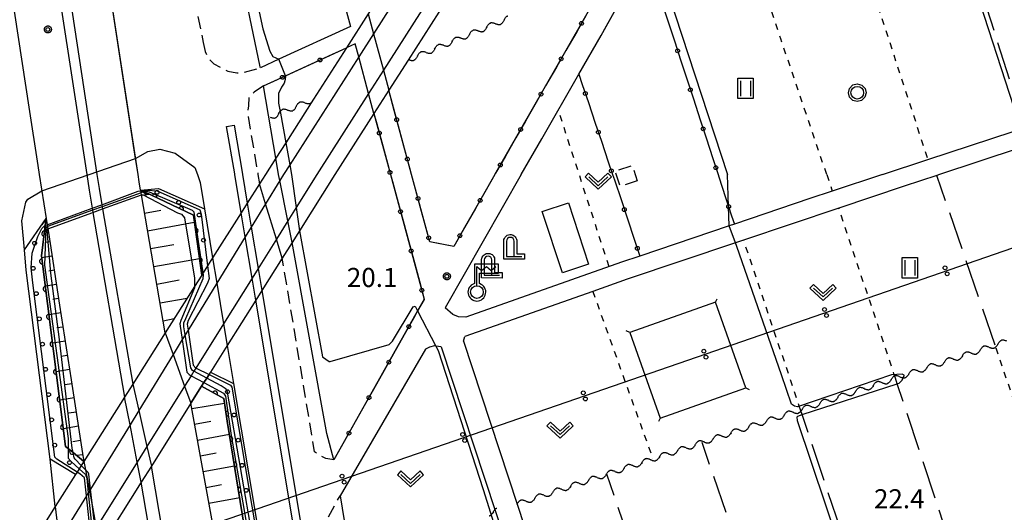
# Model space of a CAD drawing. Extents: x -24001 to -22000, y 88499 to 90001.
# Drawn here: x -23850 to -23657, y 88807 to 88903 of the extents above; entities that cross this region are included whole.
import ezdxf

# ---------------------------------------------------------------- set-up
doc = ezdxf.new("R2010")
doc.units = 0
for name, pattern in [('G', [3.75, 2.5, -1.25]), ('I', [2.5, 1.25, -1.25]), ('J', [10, 7.5, -2.5])]:
    doc.linetypes.add(name, pattern=pattern)
for name, color, linetype in [('2101000', 3, 'Continuous'), ('2101001', 8, 'Continuous'), ('2203000', 6, 'Continuous'), ('2203990', 6, 'Continuous'), ('2213000', 2, 'G'), ('2213001', 7, 'Continuous'), ('2226000', 2, 'Continuous'), ('2226001', 1, 'Continuous'), ('2301000', 10, 'Continuous'), ('2401000', 6, 'Continuous'), ('3001000', 3, 'Continuous'), ('3003000', 2, 'G'), ('4202000', 3, 'Continuous'), ('4235000', 3, 'Continuous'), ('4235990', 3, 'Continuous'), ('4236000', 3, 'Continuous'), ('4265000', 2, 'Continuous'), ('5102000', 3, 'Continuous'), ('6101110', 2, 'Continuous'), ('6101121', 63, 'Continuous'), ('6101990', 2, 'Continuous'), ('6110110', 4, 'Continuous'), ('6110120', 2, 'Continuous'), ('6110990', 2, 'Continuous'), ('6130000', 4, 'Continuous'), ('6130001', 7, 'Continuous'), ('6130990', 4, 'Continuous'), ('6301000', 2, 'I'), ('6302000', 2, 'J'), ('6311000', 2, 'Continuous'), ('6313000', 2, 'Continuous'), ('6321000', 2, 'Continuous'), ('7101000', 4, 'Continuous'), ('7101001', 8, 'Continuous'), ('7102000', 2, 'Continuous'), ('7102001', 8, 'Continuous'), ('7312000', 4, 'Continuous'), ('CLIP_BOX', 4, 'Continuous')]:
    doc.layers.add(name, color=color, linetype=linetype)
doc.styles.add('ROMANS', font='romans')

# ---------------------------------------------------------------- blocks, each defined once
blk = doc.blocks.new('420200')
at = {"layer": '4202000'}
for points in [[(-0.3, 1.2), (-0.3, 0), (0.9, 0)], [(0.3, 0), (0.3, 1.2)]]:
    blk.add_lwpolyline(points, dxfattribs=at)
blk.add_arc((0, 1.2), 0.3, 0, 180, dxfattribs=at)
at = {"layer": 'CLIP_BOX'}
blk.add_lwpolyline([(-0.512, -0.215), (-0.509, 1.213), (-0.497, 1.329), (-0.47, 1.417), (-0.402, 1.521), (-0.322, 1.597), (-0.237, 1.662), (-0.142, 1.696), (-0.025, 1.713), (0.07, 1.713), (0.143, 1.696), (0.235, 1.662), (0.313, 1.616), (0.391, 1.546), (0.439, 1.456), (0.493, 1.358), (0.512, 1.266), (0.512, 1.237), (0.512, 0.216), (1.112, 0.216), (1.112, -0.22)], close=True, dxfattribs=at)
blk = doc.blocks.new('423600')
at = {"layer": '4236000'}
blk.add_lwpolyline([(0, 0.5), (0, 2), (0.375, 1.7), (0.75, 2), (1.125, 1.7), (1.5, 2)], dxfattribs=at)
blk.add_circle((0, 0), 0.5, dxfattribs=at)
at = {"layer": 'CLIP_BOX'}
blk.add_lwpolyline([(0, -0.7), (0.123, -0.689), (0.241, -0.658), (0.35, -0.605), (0.453, -0.533), (0.537, -0.448), (0.605, -0.35), (0.657, -0.239), (0.689, -0.121), (0.7, -0.001), (0.69, 0.118), (0.657, 0.241), (0.607, 0.35), (0.538, 0.451), (0.452, 0.537), (0.349, 0.606), (0.2, 0.671), (0.2, 1.5), (1.7, 1.5), (1.7, 2.2), (-0.2, 2.2), (-0.2, 0.671), (-0.352, 0.606), (-0.448, 0.539), (-0.537, 0.45), (-0.604, 0.351), (-0.656, 0.241), (-0.69, 0.121), (-0.7, 0.001), (-0.688, -0.123), (-0.657, -0.24), (-0.606, -0.35), (-0.534, -0.45), (-0.445, -0.537), (-0.349, -0.607), (-0.239, -0.658), (-0.122, -0.689), (0, -0.7), (0, -0.7), (0, -0.7), (0, -0.7), (0, -0.7), (0, -0.7), (0, -0.7), (0, -0.7), (0, -0.7), (0, -0.7), (0, -0.7), (0, -0.7), (0, -0.7), (0, -0.7), (0, -0.7), (0, -0.7), (0, -0.7), (0, -0.7), (0, -0.7), (0, -0.7), (0, -0.7), (0, -0.7), (0, -0.7), (0, -0.7), (0, -0.7), (0, -0.7), (0, -0.7), (0, -0.7), (0, -0.7)], close=True, dxfattribs=at)
blk = doc.blocks.new('611099')
at = {"layer": '6110990'}
blk.add_circle((0, 0), 0.15, dxfattribs=at)
blk = doc.blocks.new('631100')
at = {"layer": '6311000'}
for points in [[(-0.4, 0.6), (-0.4, -0.6)], [(0.4, 0.6), (0.4, -0.6)]]:
    blk.add_lwpolyline(points, dxfattribs=at)
at = {"layer": 'CLIP_BOX'}
blk.add_lwpolyline([(-0.6, 0.8), (0.6, 0.8), (0.6, -0.8), (-0.6, -0.8)], close=True, dxfattribs=at)
blk = doc.blocks.new('631300')
at = {"layer": '6313000'}
blk.add_lwpolyline([(0.75, 0.35), (0, -0.35), (-0.75, 0.35)], dxfattribs=at)
at = {"layer": 'CLIP_BOX'}
blk.add_lwpolyline([(1.033, 0.34), (0.76, 0.633), (0, -0.076), (-0.76, 0.633), (-1.033, 0.34), (0, -0.624)], close=True, dxfattribs=at)
blk = doc.blocks.new('632100')
at = {"layer": '6321000'}
blk.add_circle((0, 0), 0.5, dxfattribs=at)
at = {"layer": 'CLIP_BOX'}
blk.add_lwpolyline([(-0.347, 0.608), (0, 0.7), (0.356, 0.604), (0.615, 0.341), (0.7, -0.004), (0.602, -0.357), (0.343, -0.608), (-0.002, -0.698), (-0.339, -0.612), (-0.61, -0.345), (-0.696, 0), (-0.606, 0.345), (-0.347, 0.608)], dxfattribs=at)
blk = doc.blocks.new('731200')
at = {"layer": '7312000'}
blk.add_circle((0, 0), 0.15, dxfattribs=at)
at = {"layer": 'CLIP_BOX'}
blk.add_lwpolyline([(-0.209, -0.178), (-0.219, -0.166), (-0.237, -0.14), (-0.251, -0.113), (-0.258, -0.094), (-0.265, -0.075), (-0.269, -0.057), (-0.273, -0.031), (-0.275, -0.008), (-0.274, 0.024), (-0.27, 0.054), (-0.266, 0.071), (-0.261, 0.088), (-0.255, 0.104), (-0.246, 0.124), (-0.239, 0.136), (-0.228, 0.154), (-0.219, 0.166), (-0.202, 0.187), (-0.189, 0.199), (-0.169, 0.217), (-0.151, 0.23), (-0.135, 0.239), (-0.113, 0.251), (-0.101, 0.256), (-0.082, 0.262), (-0.056, 0.269), (-0.04, 0.272), (-0.016, 0.275), (0.004, 0.275), (0.022, 0.274), (0.042, 0.272), (0.065, 0.267), (0.079, 0.264), (0.108, 0.253), (0.121, 0.247), (0.143, 0.235), (0.16, 0.224), (0.18, 0.208), (0.194, 0.194), (0.206, 0.182), (0.222, 0.162), (0.233, 0.146), (0.249, 0.116), (0.257, 0.097), (0.264, 0.075), (0.269, 0.057), (0.273, 0.032), (0.275, 0.014), (0.275, -0.008), (0.274, -0.023), (0.271, -0.048), (0.267, -0.067), (0.261, -0.088), (0.249, -0.117), (0.23, -0.151), (0.219, -0.166), (0.204, -0.184), (0.189, -0.199), (0.172, -0.215), (0.154, -0.228), (0.136, -0.239), (0.124, -0.246), (0.107, -0.253), (0.09, -0.26), (0.071, -0.266), (0.044, -0.271), (0.028, -0.274), (0.009, -0.275), (-0.009, -0.275), (-0.024, -0.274), (-0.041, -0.272), (-0.063, -0.268), (-0.086, -0.261), (-0.101, -0.256), (-0.115, -0.25), (-0.133, -0.241), (-0.148, -0.231), (-0.17, -0.216), (-0.182, -0.206), (-0.197, -0.192)], close=True, dxfattribs=at)
blk = doc.blocks.new('M04')
for centre in [(0, 0.625), (0, -0.625)]:
    blk.add_circle(centre, 0.375)
blk = doc.blocks.new('Y1')
blk.add_lwpolyline([(-0.46, 0), (-0.34, 0.09), (-0.25, 0.16), (-0.16, 0.23), (-0.07, 0.3), (0.01, 0.35), (0.1, 0.4), (0.19, 0.44), (0.27, 0.47), (0.35, 0.49), (0.41, 0.5), (0.46, 0.5)])
blk = doc.blocks.new('Y2')
blk.add_lwpolyline([(0.47, 0), (0.35, 0.09), (0.25, 0.17), (0.16, 0.24), (0.07, 0.3), (-0.01, 0.35), (-0.1, 0.4), (-0.2, 0.44), (-0.28, 0.47), (-0.36, 0.49), (-0.42, 0.5), (-0.47, 0.5)])
blk = doc.blocks.new('Y3')
blk.add_lwpolyline([(-0.47, 0), (-0.37, -0.08), (-0.28, -0.15), (-0.19, -0.22), (-0.09, -0.28), (-0.02, -0.33), (0.07, -0.38), (0.16, -0.42), (0.24, -0.45), (0.33, -0.48), (0.4, -0.49), (0.47, -0.5)])
blk = doc.blocks.new('Y4')
blk.add_lwpolyline([(0.52, 0), (0.37, -0.11), (0.24, -0.2), (0.12, -0.28), (0, -0.35), (-0.06, -0.39), (-0.17, -0.43), (-0.27, -0.47), (-0.34, -0.48), (-0.43, -0.5), (-0.47, -0.5), (-0.52, -0.5)])
blk = doc.blocks.new('M07')
blk.add_arc((0, 0), 0.5, 180, 0)

msp = doc.modelspace()

# ---------------------------------------------------------------- linework, layer by layer
at = {"layer": '2101000', "flags": 128}
for points in [[(-23826.87, 88872.94), (-23834.97, 88925.91), (-23839.65, 88958.29), (-23841.02, 88967.89), (-23844.35, 88991.29), (-23849.54, 89023.31), (-23853.44, 89054.63), (-23856.67, 89077.42), (-23857.41, 89084.06), (-23859.06, 89098.67), (-23859.3, 89100.42), (-23859.48, 89101.73), (-23859.88, 89104.65), (-23861.27, 89114.75), (-23861.33, 89115.21), (-23863.01, 89128.95), (-23863.18, 89130.35), (-23863.43, 89132.39), (-23863.63, 89134.06), (-23863.64, 89134.12), (-23865.02, 89147.64), (-23865.46, 89151.89), (-23867.39, 89170.19), (-23870.12, 89197.2)], [(-23889.54, 89189.04), (-23885.08, 89153.52), (-23881.53, 89125.57), (-23881.23, 89123.24), (-23880.84, 89120.15), (-23880.66, 89118.75), (-23879.89, 89112.72), (-23878.51, 89101.98), (-23877.94, 89097.52), (-23877.27, 89092.26), (-23877.06, 89090.66), (-23863.71, 88986.49), (-23860.38, 88964.72), (-23848.37, 88886.2), (-23846.56, 88874.7), (-23846.29, 88872.94)], [(-23680.51, 88872.94), (-23671.6, 88875.88), (-23654.84, 88881.4), (-23652.51, 88882.17), (-23633.33, 88888.49), (-23614.65, 88894.65), (-23602.9, 88898.52), (-23600.76, 88899.23), (-23583.62, 88904.88), (-23600.37, 88955.71), (-23617.45, 89007.51), (-23621.27, 89006.29), (-23637.21, 89001.18), (-23648.74, 88997.49), (-23667.53, 88991.47), (-23678.74, 88987.88), (-23685.42, 88985.74), (-23687.22, 88985.16)], [(-23811.91, 88937.59), (-23809.51, 88938.41), (-23802.01, 88940.99), (-23800.06, 88941.28), (-23798.92, 88941.18), (-23797.62, 88940.61), (-23796.53, 88939.93), (-23795.28, 88938.37), (-23794.55, 88936.97), (-23793.88, 88934.41), (-23793.81, 88934.14), (-23793.73, 88933.85), (-23789.12, 88916.81), (-23785.13, 88902.06), (-23799.18, 88895.6), (-23802.81, 88893.93), (-23802.85, 88894.15), (-23807.26, 88915.28)], [(-23751.54, 88872.94), (-23747.5, 88879.99), (-23740.22, 88892.69), (-23735.85, 88900.31)], [(-23573.09, 88872.94), (-23577.65, 88886.76), (-23582.04, 88900.09), (-23583.44, 88901.26), (-23599.37, 88896), (-23601.26, 88895.38), (-23632.24, 88885.17), (-23650.25, 88879.23), (-23653.62, 88878.12), (-23669.34, 88872.94)], [(-23799.79, 88876.15), (-23802.2, 88890.36)], [(-23827.36, 88876.12), (-23824.97, 88877.46), (-23822.57, 88877.95), (-23819.61, 88877.14), (-23815.69, 88874.33), (-23815.22, 88872.94)], [(-23846.29, 88872.94), (-23844.94, 88864.3), (-23844.75, 88863.07), (-23844.69, 88862.73), (-23844.62, 88862.27), (-23844.51, 88861.56), (-23842.3, 88847.31), (-23840.02, 88832.62), (-23837.78, 88818.15), (-23837.54, 88816.57)], [(-23826.38, 88869.91), (-23826.65, 88871.5), (-23826.87, 88872.94)], [(-23815.22, 88872.94), (-23814.69, 88871.36), (-23813.83, 88866.23)], [(-23751.54, 88872.94), (-23766.53, 88846.79)], [(-23669.34, 88872.94), (-23669.81, 88872.79), (-23676.25, 88870.66), (-23689.09, 88866.35), (-23707.81, 88860.07), (-23709.41, 88859.53), (-23730.71, 88852.39), (-23737.49, 88850), (-23762.65, 88841.12)], [(-23680.51, 88872.94), (-23690.38, 88869.69), (-23694.81, 88868.23), (-23709.64, 88863.21), (-23710.65, 88862.87), (-23728.2, 88856.93), (-23731.85, 88855.7), (-23762.42, 88844.92)], [(-23849.21, 88858.15), (-23849.7, 88863.87), (-23848.93, 88867.51), (-23848.56, 88868.13), (-23845.8, 88869.78)], [(-23821.55, 88841.82), (-23826.22, 88868.99), (-23826.29, 88869.39), (-23826.35, 88869.72), (-23826.38, 88869.91)], [(-23813.83, 88866.23), (-23812.21, 88856.57)], [(-23788.36, 88816.9), (-23789.75, 88822.03), (-23796.59, 88859.6)], [(-23844.19, 88817), (-23848.87, 88854.19), (-23849.21, 88858.15)], [(-23762.42, 88844.92), (-23763.87, 88844.97), (-23765.01, 88845.45), (-23766.53, 88846.79)], [(-23762.89, 88840.2), (-23762.65, 88841.12)], [(-23762.89, 88840.2), (-23752.36, 88808.18), (-23733, 88749.34)], [(-23809.34, 88839.35), (-23808.09, 88831.86)], [(-23770.39, 88838.65), (-23787.17, 88809.8)], [(-23767.26, 88839.08), (-23768.34, 88839.22), (-23768.62, 88839.26), (-23769.61, 88839.06), (-23770.39, 88838.65)], [(-23767.26, 88839.08), (-23756.63, 88806.76), (-23737.27, 88747.93)], [(-23808.09, 88831.86), (-23799.03, 88777.62), (-23791.78, 88734.63), (-23792.09, 88732.1), (-23793.62, 88729.93), (-23795.2, 88728.75), (-23796.6, 88728.1), (-23798.26, 88727.33)], [(-23798.66, 88729.51), (-23798.73, 88729.92), (-23805.26, 88765.93), (-23816.5, 88827.99)], [(-23843.15, 88807.72), (-23844.19, 88817)], [(-23787.17, 88809.8), (-23785.08, 88797.29), (-23782.26, 88780.43), (-23780.71, 88771.23), (-23774.91, 88736.8)]]:
    msp.add_lwpolyline(points, dxfattribs=at)
at = {"layer": '2101001', "flags": 128}
for points in [[(-23756.73, 88872.94), (-23737.06, 88907.26), (-23734.46, 88911.79), (-23697.84, 88975.68)], [(-23735.85, 88900.31), (-23732.92, 88905.43), (-23729.79, 88910.89)], [(-23781.65, 88904.53), (-23780.59, 88900.61), (-23778.65, 88893.44), (-23777.59, 88889.53)], [(-23784.2, 88898.64), (-23785.92, 88897.85)], [(-23780.5, 88884.97), (-23781.56, 88888.88), (-23783.5, 88896.06), (-23784.2, 88898.64)], [(-23802.2, 88890.36), (-23797.92, 88892.33), (-23785.92, 88897.85)], [(-23773.1, 88872.94), (-23777.59, 88889.53)], [(-23780.5, 88884.97), (-23777.24, 88872.94)], [(-23845.8, 88869.78), (-23827.36, 88876.12)], [(-23799.25, 88872.94), (-23799.79, 88876.15)], [(-23796.59, 88859.6), (-23797.44, 88863.84), (-23799.01, 88871.75), (-23799.25, 88872.94)], [(-23777.24, 88872.94), (-23770.61, 88848.45), (-23771.91, 88846.14), (-23788.36, 88816.9)], [(-23756.73, 88872.94), (-23764.82, 88858.83), (-23769.52, 88859.73), (-23773.1, 88872.94)], [(-23812.21, 88856.57), (-23811.38, 88851.61), (-23810.05, 88843.63), (-23809.34, 88839.35)], [(-23821.55, 88841.82), (-23820, 88837.58), (-23817.73, 88831.35), (-23816.5, 88827.99)], [(-23837.54, 88816.57), (-23837.22, 88814.89), (-23836.45, 88810.79), (-23835.78, 88807.24), (-23835.09, 88803.55), (-23834.35, 88799.64)], [(-23843.15, 88807.72), (-23842.4, 88801.1), (-23841.52, 88793.25), (-23841.04, 88789.01)]]:
    msp.add_lwpolyline(points, dxfattribs=at)
at = {"layer": '2203000', "flags": 128}
for points in [[(-23891.04, 89200.1), (-23890.88, 89198.94), (-23890.2, 89194.1), (-23889.54, 89189.04), (-23885.08, 89153.52), (-23881.53, 89125.57), (-23881.23, 89123.24), (-23880.84, 89120.15), (-23880.66, 89118.75), (-23879.89, 89112.72), (-23878.51, 89101.98), (-23877.94, 89097.52), (-23877.27, 89092.26), (-23877.06, 89090.66), (-23863.71, 88986.49), (-23860.38, 88964.72), (-23848.37, 88886.2), (-23846.56, 88874.7), (-23846.29, 88872.94)], [(-23826.87, 88872.94), (-23827.36, 88876.12), (-23834.97, 88925.91), (-23839.65, 88958.29), (-23841.02, 88967.89), (-23844.35, 88991.29), (-23849.54, 89023.31)], [(-23846.29, 88872.94), (-23844.94, 88864.3)], [(-23826.38, 88869.91), (-23826.65, 88871.5), (-23826.87, 88872.94)]]:
    msp.add_lwpolyline(points, dxfattribs=at)
at = {"layer": '2203990', "flags": 128}
for points in [[(-23826.38, 88869.91), (-23825.16, 88869.04)], [(-23844.94, 88864.3), (-23845.82, 88863.09)]]:
    msp.add_lwpolyline(points, dxfattribs=at)
at = {"layer": '2213000', "flags": 128}
for points in [[(-23812.94, 88942.52), (-23815.1, 88941.95), (-23815.77, 88941.48), (-23816.29, 88940.75), (-23816.38, 88939.41), (-23814.52, 88930.49), (-23814.42, 88928.65), (-23814.42, 88927), (-23814.61, 88925.2), (-23814.93, 88923.61), (-23815.58, 88920.61), (-23816.17, 88918.07), (-23816.49, 88916.14), (-23816.69, 88914.76), (-23816.72, 88913.27), (-23816.7, 88912.11), (-23816.68, 88911.49), (-23814.06, 88898.92)], [(-23814.06, 88898.92), (-23813.69, 88897.16), (-23813.12, 88895.86), (-23811.95, 88894.74), (-23810.47, 88893.91), (-23809.22, 88893.29), (-23807.43, 88892.96), (-23806.42, 88892.96), (-23802.81, 88893.93)], [(-23802.2, 88890.36), (-23804.04, 88889.16), (-23805.08, 88888.27), (-23805.18, 88886.45), (-23805.34, 88884.93), (-23803.3, 88872.94), (-23802.99, 88871.12)], [(-23788.36, 88816.9), (-23789.99, 88817.14), (-23791.59, 88817.99), (-23792.16, 88818.46), (-23798.52, 88856.54)], [(-23785.18, 88769), (-23784.39, 88771), (-23784.42, 88772.97), (-23785.37, 88776.21), (-23790.15, 88803), (-23789.87, 88804.92), (-23787.17, 88809.8)]]:
    msp.add_lwpolyline(points, dxfattribs=at)
at = {"layer": '2213001', "flags": 128}
msp.add_lwpolyline([(-23798.52, 88856.54), (-23799.66, 88860.27), (-23801.79, 88867.22), (-23802.99, 88871.12)], dxfattribs=at)
at = {"layer": '2226000', "flags": 128}
for points in [[(-23866.92, 89096.23), (-23848.89, 88966.6), (-23847.56, 88957.04), (-23842.88, 88924.74), (-23834.96, 88872.94), (-23834.54, 88870.21), (-23833.99, 88867.03), (-23833.92, 88866.63), (-23833.85, 88866.21), (-23827.93, 88831.75)], [(-23868.8, 89095.2), (-23850.86, 88966.28), (-23849.54, 88956.76), (-23844.86, 88924.44), (-23836.98, 88872.94), (-23836.52, 88869.89), (-23835.91, 88866.32), (-23835.84, 88865.93), (-23835.77, 88865.51), (-23829.53, 88829.22)], [(-23806.6, 88865.42), (-23807.85, 88872.94), (-23807.88, 88873.07), (-23809.48, 88882.42), (-23808, 88882.67), (-23806.42, 88873.43), (-23806.33, 88872.94), (-23805.4, 88867.32)], [(-23802.53, 88850.17), (-23790.85, 88780.26), (-23790.65, 88779.02), (-23789.63, 88773), (-23791.08, 88772.58), (-23792.13, 88778.77), (-23803.73, 88848.26)], [(-23816.56, 88770.29), (-23824.26, 88815.67)], [(-23819.02, 88769.86), (-23826.25, 88812.5)]]:
    msp.add_lwpolyline(points, dxfattribs=at)
at = {"layer": '2226001', "flags": 128}
for points in [[(-23805.4, 88867.32), (-23804.61, 88862.63), (-23803.26, 88854.51), (-23802.53, 88850.17)], [(-23803.73, 88848.26), (-23804.46, 88852.6), (-23805.81, 88860.68), (-23806.6, 88865.42)], [(-23827.93, 88831.75), (-23826.75, 88826.58), (-23825.13, 88819.49), (-23824.26, 88815.67)], [(-23826.25, 88812.5), (-23827.03, 88816.45), (-23828.46, 88823.79), (-23829.53, 88829.22)]]:
    msp.add_lwpolyline(points, dxfattribs=at)
at = {"layer": '2301000', "flags": 128}
for points in [[(-23615.41, 89159.03), (-23746.65, 88953.71), (-23750.09, 88948.33), (-23751.75, 88945.73), (-23754.28, 88941.77), (-23757.02, 88937.49), (-23759, 88934.39), (-23780.59, 88900.61), (-23783.5, 88896.06), (-23797.07, 88874.84), (-23798.28, 88872.94)], [(-23610.74, 89156.12), (-23742.12, 88950.59), (-23745.5, 88945.3), (-23747.1, 88942.79), (-23749.58, 88938.91), (-23752.33, 88934.61), (-23754.37, 88931.43), (-23778.65, 88893.44), (-23781.56, 88888.88), (-23791.75, 88872.94)], [(-23798.28, 88872.94), (-23799.01, 88871.75), (-23801.79, 88867.22), (-23804.61, 88862.63), (-23805.81, 88860.68), (-23811.38, 88851.61), (-23817.04, 88842.39), (-23817.62, 88841.46), (-23818.2, 88840.51), (-23820, 88837.58), (-23826.75, 88826.58), (-23828.46, 88823.79), (-23836.24, 88811.14), (-23836.45, 88810.79), (-23836.68, 88810.42), (-23837.04, 88809.82), (-23842.4, 88801.1)], [(-23791.75, 88872.94), (-23795.81, 88866.45), (-23797.44, 88863.84), (-23799.66, 88860.27), (-23803.26, 88854.51), (-23804.46, 88852.6), (-23810.05, 88843.63), (-23815.49, 88834.93), (-23815.9, 88834.28), (-23816.44, 88833.41), (-23817.73, 88831.35), (-23825.13, 88819.49), (-23827.03, 88816.45), (-23835.09, 88803.55)]]:
    msp.add_lwpolyline(points, dxfattribs=at)
at = {"layer": '2401000', "flags": 128}
for points in [[(-23752.94, 88949.44), (-23754.29, 88947.33), (-23756.85, 88943.33), (-23759.58, 88939.06), (-23761.53, 88936), (-23762.3, 88934.8), (-23781.65, 88904.53), (-23785.92, 88897.85), (-23792.37, 88887.75), (-23797.84, 88879.2), (-23799.79, 88876.15), (-23801.84, 88872.94)], [(-23743, 88943.64), (-23744.57, 88941.19), (-23747.02, 88937.35), (-23749.78, 88933.04), (-23751.84, 88929.82), (-23752.66, 88928.53), (-23773.8, 88895.46), (-23777.59, 88889.53), (-23780.5, 88884.97), (-23788.19, 88872.94)], [(-23801.84, 88872.94), (-23802.99, 88871.12), (-23805.4, 88867.32), (-23806.6, 88865.42), (-23812.21, 88856.57), (-23813.2, 88855), (-23814.08, 88853.62), (-23814.37, 88853.16), (-23815.77, 88850.95), (-23821.55, 88841.82), (-23827.93, 88831.75), (-23829.53, 88829.22), (-23837.54, 88816.57), (-23838.05, 88815.76), (-23838.45, 88815.14), (-23838.87, 88814.49), (-23839.17, 88814.01), (-23843.15, 88807.72), (-23850.6, 88795.95)], [(-23788.19, 88872.94), (-23795.16, 88861.87), (-23796.59, 88859.6), (-23798.52, 88856.54), (-23802.53, 88850.17), (-23803.73, 88848.26), (-23809.34, 88839.36), (-23812.66, 88834.09), (-23812.93, 88833.65), (-23813.38, 88832.95), (-23813.94, 88832.06), (-23814.39, 88831.34), (-23816.5, 88827.99), (-23824.26, 88815.67), (-23826.25, 88812.5), (-23834.35, 88799.64)]]:
    msp.add_lwpolyline(points, dxfattribs=at)
at = {"layer": '3001000', "flags": 128}
msp.add_lwpolyline([(-23743.44, 88853.65), (-23747.43, 88865.66), (-23742.27, 88867.37), (-23738.29, 88855.36), (-23743.44, 88853.65)], close=True, dxfattribs=at)
at = {"layer": '3003000', "flags": 128}
msp.add_lwpolyline([(-23728.73, 88871.73), (-23732.07, 88870.62), (-23733.08, 88873.64), (-23729.73, 88874.75), (-23728.73, 88871.73)], close=True, dxfattribs=at)
at = {"layer": '4235000', "flags": 128}
msp.add_lwpolyline([(-23713.37, 88847.87), (-23730.2, 88841.91), (-23724.23, 88825.07), (-23707.41, 88831.03), (-23713.37, 88847.87)], close=True, dxfattribs=at)
at = {"layer": '4235990', "flags": 128}
for points in [[(-23713.37, 88847.87), (-23713.05, 88848.55)], [(-23730.2, 88841.91), (-23730.88, 88842.23)], [(-23707.41, 88831.03), (-23706.73, 88830.71)], [(-23724.23, 88825.07), (-23724.55, 88824.39)]]:
    msp.add_lwpolyline(points, dxfattribs=at)
at = {"layer": '4265000', "flags": 128}
msp.add_lwpolyline([(-24000, 88739.45), (-23718.8, 88836.47), (-23385.3, 88951.78), (-23058.99, 89049.61), (-22909.63, 89094.43), (-22697.51, 89158.08), (-22462.31, 89422.79), (-22396.18, 89527.98), (-22304.31, 89757.14), (-22104.28, 90000)], dxfattribs=at)
at = {"layer": '6101110', "flags": 128}
for points in [[(-23821.55, 88841.82), (-23826.22, 88868.99), (-23826.29, 88869.39), (-23826.35, 88869.72), (-23826.38, 88869.91)], [(-23844.94, 88864.3), (-23844.75, 88863.07), (-23844.69, 88862.73), (-23844.62, 88862.27), (-23844.51, 88861.56), (-23842.3, 88847.31), (-23840.02, 88832.62), (-23837.78, 88818.15), (-23837.54, 88816.57)], [(-23798.66, 88729.51), (-23798.73, 88729.92), (-23805.26, 88765.93), (-23816.5, 88827.99)]]:
    msp.add_lwpolyline(points, dxfattribs=at)
at = {"layer": '6101121', "flags": 128}
for points in [[(-23826.38, 88869.91), (-23826.06, 88869.76), (-23825.72, 88869.6), (-23816.01, 88864.98), (-23814.37, 88853.16), (-23815.77, 88850.95), (-23821.55, 88841.82)], [(-23837.54, 88816.57), (-23839.65, 88818.31), (-23840.6, 88819.09), (-23841.12, 88819.52), (-23845.89, 88857), (-23845.12, 88862.94), (-23844.94, 88864.3)], [(-23816.5, 88827.99), (-23814.39, 88831.34), (-23810.01, 88828.96), (-23809.33, 88824.48), (-23794.72, 88734.22), (-23798.66, 88729.51)]]:
    msp.add_lwpolyline(points, dxfattribs=at)
at = {"layer": '6101990', "flags": 128}
for points in [[(-23826.2, 88868.88), (-23824.64, 88869.09)], [(-23825.6, 88865.39), (-23822.39, 88865.94)], [(-23825, 88861.9), (-23815.82, 88863.58)], [(-23844.66, 88862.51), (-23845.18, 88862.44)], [(-23844.23, 88859.72), (-23844.89, 88859.62)], [(-23824.4, 88858.41), (-23819.86, 88859.19)], [(-23843.79, 88856.93), (-23845.84, 88856.61)], [(-23823.8, 88854.91), (-23814.83, 88856.46)], [(-23843.36, 88854.14), (-23844.42, 88853.98)], [(-23823.2, 88851.42), (-23818.78, 88852.29)], [(-23842.93, 88851.36), (-23845.13, 88851.01)], [(-23842.49, 88848.57), (-23843.63, 88848.39)], [(-23822.56, 88847.72), (-23817.23, 88848.64)], [(-23842.06, 88845.78), (-23844.41, 88845.41)], [(-23821.96, 88844.21), (-23819.76, 88844.64)], [(-23841.63, 88842.99), (-23842.84, 88842.8)], [(-23841.19, 88840.2), (-23843.7, 88839.81)], [(-23840.76, 88837.41), (-23842.05, 88837.21)], [(-23840.33, 88834.62), (-23842.99, 88834.21)], [(-23839.9, 88831.83), (-23841.27, 88831.62)], [(-23839.47, 88829.05), (-23842.28, 88828.61)], [(-23839.04, 88826.26), (-23840.48, 88826.03)], [(-23816.32, 88826.99), (-23809.86, 88828.01)], [(-23815.76, 88823.88), (-23812.58, 88824.46)], [(-23838.61, 88823.47), (-23841.56, 88823.01)], [(-23838.18, 88820.68), (-23839.69, 88820.44)], [(-23815.19, 88820.78), (-23808.92, 88821.92)], [(-23837.75, 88817.89), (-23839, 88817.77)], [(-23814.63, 88817.68), (-23811.52, 88818.24)], [(-23814.07, 88814.57), (-23807.91, 88815.69)], [(-23813.51, 88811.47), (-23810.46, 88812.02)], [(-23812.94, 88808.37), (-23806.9, 88809.46)]]:
    msp.add_lwpolyline(points, dxfattribs=at)
at = {"layer": '6110110', "flags": 128}
for points in [[(-23814.37, 88853.16), (-23816.01, 88864.98), (-23825.72, 88869.6), (-23826.06, 88869.76), (-23826.38, 88869.91)], [(-23844.94, 88864.3), (-23845.12, 88862.94), (-23845.89, 88857), (-23841.12, 88819.52), (-23840.6, 88819.09), (-23839.65, 88818.31), (-23837.54, 88816.57)], [(-23798.66, 88729.51), (-23794.72, 88734.22), (-23809.33, 88824.48), (-23810.01, 88828.96), (-23814.39, 88831.34)]]:
    msp.add_lwpolyline(points, dxfattribs=at)
at = {"layer": '6110120', "flags": 128}
for points in [[(-23826.38, 88869.91), (-23822.86, 88870.2), (-23813.83, 88866.23), (-23812.21, 88856.57), (-23813.2, 88855), (-23814.08, 88853.62), (-23814.37, 88853.16)], [(-23837.54, 88816.57), (-23838.05, 88815.76), (-23838.45, 88815.14), (-23838.87, 88814.49), (-23839.17, 88814.01), (-23844.19, 88817), (-23848.87, 88854.19), (-23849.21, 88858.15), (-23844.94, 88864.3)], [(-23814.39, 88831.34), (-23813.94, 88832.06), (-23813.38, 88832.95), (-23812.93, 88833.65), (-23812.66, 88834.09), (-23808.09, 88831.86), (-23799.03, 88777.62), (-23791.78, 88734.63), (-23792.09, 88732.1), (-23793.62, 88729.93), (-23795.2, 88728.75), (-23796.6, 88728.1), (-23796.97, 88728.35), (-23797.26, 88728.55), (-23797.91, 88729), (-23798.66, 88729.51)]]:
    msp.add_lwpolyline(points, dxfattribs=at)
at = {"layer": '6130000', "flags": 128}
for points in [[(-23735.85, 88900.31), (-23734.76, 88902.21)], [(-23722.71, 88903.13), (-23721.37, 88899.04)], [(-23740.63, 88901.03), (-23742.75, 88897.33)], [(-23789.4, 88896.25), (-23785.92, 88897.85)], [(-23796.8, 88892.85), (-23792.8, 88894.68)], [(-23744.62, 88894.08), (-23746.74, 88890.37)], [(-23720.21, 88895.47), (-23719.56, 88893.5), (-23718.87, 88891.38)], [(-23740.22, 88892.69), (-23739.54, 88890.66)], [(-23802.2, 88890.36), (-23800.2, 88891.28)], [(-23776.51, 88885.54), (-23777.59, 88889.53)], [(-23748.6, 88887.12), (-23750.73, 88883.42)], [(-23738.34, 88887.11), (-23736.98, 88883.05)], [(-23717.7, 88887.82), (-23716.36, 88883.73)], [(-23780.5, 88884.97), (-23779.94, 88882.91)], [(-23774.41, 88877.8), (-23775.53, 88881.92)], [(-23778.96, 88879.3), (-23777.85, 88875.19)], [(-23752.59, 88880.17), (-23754.71, 88876.46)], [(-23735.79, 88879.5), (-23734.42, 88875.44)], [(-23715.2, 88880.17), (-23713.86, 88876.08)], [(-23772.32, 88870.06), (-23773.1, 88872.94), (-23773.44, 88874.18)], [(-23756.58, 88873.21), (-23756.73, 88872.94), (-23758.7, 88869.51)], [(-23776.87, 88871.57), (-23775.76, 88867.46)], [(-23733.23, 88871.89), (-23731.86, 88867.83)], [(-23712.69, 88872.52), (-23711.35, 88868.43)], [(-23770.22, 88862.32), (-23771.34, 88866.44)], [(-23760.56, 88866.26), (-23762.69, 88862.55)], [(-23774.78, 88863.85), (-23773.67, 88859.74)], [(-23730.67, 88864.28), (-23729.31, 88860.23)], [(-23710.19, 88864.87), (-23709.64, 88863.21)], [(-23764.55, 88859.3), (-23764.82, 88858.83), (-23768.18, 88859.47)], [(-23772.69, 88856.12), (-23771.57, 88852.01)], [(-23770.65, 88848.38), (-23771.91, 88846.14), (-23772.73, 88844.69)], [(-23774.56, 88841.43), (-23776.65, 88837.71)], [(-23778.49, 88834.45), (-23780.57, 88830.74)], [(-23782.41, 88827.47), (-23784.5, 88823.76)], [(-23786.34, 88820.5), (-23788.36, 88816.9)]]:
    msp.add_lwpolyline(points, dxfattribs=at)
at = {"layer": '6130001', "flags": 128}
for points in [[(-23723.87, 88906.69), (-23722.71, 88903.13)], [(-23738.77, 88904.28), (-23740.63, 88901.03)], [(-23734.76, 88902.21), (-23732.92, 88905.43), (-23732.9, 88905.46)], [(-23721.37, 88899.04), (-23720.21, 88895.47)], [(-23792.8, 88894.68), (-23789.4, 88896.25)], [(-23742.75, 88897.33), (-23744.62, 88894.08)], [(-23800.2, 88891.28), (-23797.92, 88892.33), (-23796.8, 88892.85)], [(-23746.74, 88890.37), (-23748.6, 88887.12)], [(-23739.54, 88890.66), (-23738.34, 88887.11)], [(-23718.87, 88891.38), (-23717.7, 88887.82)], [(-23775.53, 88881.92), (-23776.51, 88885.54)], [(-23779.94, 88882.91), (-23778.96, 88879.3)], [(-23750.73, 88883.42), (-23752.59, 88880.17)], [(-23736.98, 88883.05), (-23735.79, 88879.5)], [(-23716.36, 88883.73), (-23715.2, 88880.17)], [(-23773.44, 88874.18), (-23774.41, 88877.8)], [(-23777.85, 88875.19), (-23777.24, 88872.94), (-23776.87, 88871.57)], [(-23754.71, 88876.46), (-23756.58, 88873.21)], [(-23734.42, 88875.44), (-23733.58, 88872.94), (-23733.23, 88871.89)], [(-23713.86, 88876.08), (-23712.83, 88872.94), (-23712.69, 88872.52)], [(-23771.34, 88866.44), (-23772.32, 88870.06)], [(-23758.7, 88869.51), (-23760.56, 88866.26)], [(-23775.76, 88867.46), (-23774.78, 88863.85)], [(-23731.86, 88867.83), (-23730.67, 88864.28)], [(-23711.35, 88868.43), (-23710.77, 88866.65), (-23710.19, 88864.87)], [(-23768.18, 88859.47), (-23769.52, 88859.73), (-23770.22, 88862.32)], [(-23762.69, 88862.55), (-23764.55, 88859.3)], [(-23773.67, 88859.74), (-23772.69, 88856.12)], [(-23729.31, 88860.23), (-23728.2, 88856.93)], [(-23771.57, 88852.01), (-23770.61, 88848.45), (-23770.65, 88848.38)], [(-23772.73, 88844.69), (-23774.56, 88841.43)], [(-23776.65, 88837.71), (-23778.49, 88834.45)], [(-23780.57, 88830.74), (-23782.41, 88827.47)], [(-23784.5, 88823.76), (-23786.34, 88820.5)]]:
    msp.add_lwpolyline(points, dxfattribs=at)
at = {"layer": '6130990'}
for centre in [(-23739.7, 88902.66), (-23743.68, 88895.7), (-23720.79, 88897.26), (-23791.1, 88895.47), (-23798.5, 88892.06), (-23747.67, 88888.75), (-23738.94, 88888.89), (-23718.28, 88889.6), (-23776.02, 88883.73), (-23779.45, 88881.11), (-23751.66, 88881.79), (-23736.38, 88881.28), (-23715.78, 88881.95), (-23773.93, 88875.99), (-23755.64, 88874.84), (-23713.28, 88874.3), (-23777.36, 88873.38), (-23733.83, 88873.67), (-23771.83, 88868.25), (-23759.63, 88867.88), (-23710.77, 88866.65), (-23775.27, 88865.66), (-23731.27, 88866.06), (-23763.62, 88860.93), (-23769.73, 88860.51), (-23773.18, 88857.93), (-23728.71, 88858.45), (-23771.09, 88850.2), (-23773.64, 88843.06), (-23777.57, 88836.08), (-23781.49, 88829.11), (-23785.42, 88822.13)]:
    msp.add_circle(centre, 0.375, dxfattribs=at)
at = {"layer": '6301000', "flags": 128}
for points in [[(-23688.38, 88927.4), (-23671.6, 88875.88)], [(-23691.48, 88872.94), (-23700.51, 88899.64), (-23707.69, 88921.19)], [(-23734.28, 88854.84), (-23744.25, 88885.67)], [(-23691.48, 88872.94), (-23690.38, 88869.69)], [(-23677.98, 88832.91), (-23678.21, 88833.62), (-23689.09, 88866.35)], [(-23696.63, 88826.71), (-23696.87, 88827.43), (-23707.81, 88860.07)], [(-23737.49, 88850), (-23725.65, 88817.06)], [(-23637.55, 88778.54), (-23637.92, 88779.63), (-23658.39, 88839.43)]]:
    msp.add_lwpolyline(points, dxfattribs=at)
at = {"layer": '6302000', "flags": 128}
for points in [[(-23652.51, 88882.17), (-23668.88, 88933.68)], [(-23658.39, 88839.43), (-23669.81, 88872.79)], [(-23657.55, 88771.4), (-23677.63, 88831.84), (-23677.98, 88832.91)], [(-23676.1, 88765.38), (-23696.31, 88825.77), (-23696.63, 88826.71)], [(-23694.85, 88759.3), (-23695.1, 88760.03), (-23716, 88820.27)], [(-23713.98, 88753.1), (-23734.71, 88814.05)]]:
    msp.add_lwpolyline(points, dxfattribs=at)
at = {"layer": '7101000', "flags": 128}
for points in [[(-23793.73, 88933.85), (-23794.01, 88933.86), (-23794.94, 88933.89), (-23796.1, 88933.41), (-23805.04, 88920.31), (-23805.75, 88918.89), (-23805.75, 88917.47), (-23802.34, 88901.58), (-23800.99, 88897.22), (-23800.36, 88896.18), (-23799.18, 88895.6)], [(-23797.92, 88892.33), (-23797.98, 88891.66), (-23798.17, 88890.94), (-23798.68, 88890.1), (-23799.24, 88888.88), (-23799.24, 88886.98), (-23798.89, 88885.04), (-23797.84, 88879.2)], [(-23795.16, 88861.87), (-23790.63, 88837.15), (-23789.28, 88836.22), (-23789.14, 88836.22), (-23777.52, 88839.56), (-23776.87, 88840.21), (-23772.77, 88846.95), (-23772.4, 88847.09), (-23771.91, 88846.14)], [(-23768.34, 88839.22), (-23767.89, 88838.35), (-23759, 88811.06), (-23757.59, 88806.44), (-23744.23, 88762.84), (-23738.82, 88747.49), (-23738.76, 88746.43), (-23739.06, 88745.66), (-23750.34, 88741.97), (-23764.12, 88737.46), (-23765.02, 88737.1), (-23764.82, 88736.45)]]:
    msp.add_lwpolyline(points, dxfattribs=at)
at = {"layer": '7101001', "flags": 128}
for points in [[(-23797.92, 88892.33), (-23799.18, 88895.6)], [(-23797.84, 88879.2), (-23797.07, 88874.84), (-23796.73, 88872.94)], [(-23796.73, 88872.94), (-23795.81, 88866.45), (-23795.16, 88861.87)], [(-23836.15, 88801.85), (-23837.04, 88809.82), (-23837.44, 88813.36), (-23838.34, 88814.15), (-23838.87, 88814.49), (-23842.87, 88817.04), (-23843.27, 88817.44), (-23847.59, 88851.66), (-23847.9, 88854.62), (-23847.71, 88857.52), (-23846.6, 88860.79), (-23845.8, 88862.33), (-23845.24, 88862.89), (-23845.12, 88862.94), (-23844.75, 88863.07), (-23835.91, 88866.32), (-23833.99, 88867.03), (-23826.84, 88869.66), (-23826.35, 88869.72), (-23826.06, 88869.76), (-23825.05, 88869.88), (-23823.14, 88869.72), (-23814.76, 88866.02), (-23814.48, 88865.18), (-23813.2, 88855), (-23812.89, 88852.5), (-23813.22, 88851.61), (-23817.01, 88844.3), (-23817.21, 88843.53), (-23817.04, 88842.39), (-23816.03, 88835.51), (-23815.49, 88834.93), (-23815.46, 88834.9), (-23812.93, 88833.65), (-23808.71, 88831.57), (-23808.42, 88831.14), (-23798.01, 88769.18)], [(-23771.91, 88846.14), (-23768.34, 88839.22)]]:
    msp.add_lwpolyline(points, dxfattribs=at)
at = {"layer": '7102000', "flags": 128}
for points in [[(-23678.74, 88987.88), (-23679.15, 88987.38), (-23680.44, 88986.19), (-23685.02, 88984.5), (-23685.5, 88984.32), (-23685.74, 88983.73), (-23685.7, 88982.8), (-23677.48, 88957.23), (-23669.88, 88933.36), (-23663.02, 88911.81), (-23653.9, 88883.71), (-23653.9, 88883.02), (-23654.29, 88882.14), (-23654.84, 88881.4)], [(-23732.92, 88905.43), (-23731.48, 88905.78), (-23729.71, 88907.22), (-23727.53, 88911.66), (-23727.49, 88911.74), (-23725.74, 88913.33), (-23724.71, 88913.33), (-23723.84, 88912.22), (-23710.96, 88872.94)], [(-23710.65, 88862.87), (-23710.77, 88866.65), (-23710.96, 88872.94)], [(-23697.92, 88758.31), (-23698.06, 88758.78), (-23698, 88759.02), (-23695.1, 88760.03), (-23677.69, 88766.14), (-23677.69, 88766.44), (-23697.2, 88824.55), (-23697.32, 88825.32), (-23697.14, 88825.5), (-23696.31, 88825.77), (-23677.63, 88831.84), (-23677.21, 88831.98), (-23676.68, 88832.57), (-23676.23, 88833.49), (-23676.23, 88833.5), (-23676.68, 88833.75), (-23678.75, 88833.57), (-23697.2, 88827.32), (-23697.79, 88827.44), (-23698.38, 88827.85), (-23700.38, 88833.62), (-23709.15, 88858.81), (-23709.41, 88859.53)]]:
    msp.add_lwpolyline(points, dxfattribs=at)
at = {"layer": '7102001', "flags": 128}
for points in [[(-23799.07, 88770.96), (-23809.3, 88830.16), (-23809.57, 88830.75), (-23810.54, 88831.45), (-23813.38, 88832.95), (-23815.9, 88834.28), (-23816.19, 88834.43), (-23816.49, 88834.95), (-23817.62, 88841.46), (-23817.89, 88843.03), (-23817.89, 88843.81), (-23817.49, 88844.64), (-23814.05, 88852.54), (-23814.02, 88853.24), (-23814.08, 88853.62), (-23815.85, 88865.54), (-23816.17, 88865.86), (-23824.63, 88869.48), (-23825.29, 88869.62), (-23825.65, 88869.62), (-23825.72, 88869.6), (-23826.29, 88869.39), (-23833.92, 88866.63), (-23835.84, 88865.93), (-23844.69, 88862.73), (-23844.95, 88862.64), (-23845.01, 88862.38), (-23845.24, 88855.11), (-23840.61, 88821.07), (-23840.6, 88819.09), (-23840.59, 88817.23), (-23840.01, 88816.56), (-23838.45, 88815.14), (-23837.23, 88814.03), (-23836.98, 88813.28), (-23836.68, 88810.42), (-23835.83, 88802.37)], [(-23835.31, 88803.19), (-23835.78, 88807.24), (-23836.24, 88811.14), (-23836.58, 88814.08), (-23836.69, 88814.42), (-23836.98, 88814.64), (-23837.22, 88814.89), (-23838.05, 88815.76), (-23839.25, 88817.01), (-23839.45, 88817.29), (-23839.65, 88818.31), (-23839.82, 88819.15), (-23842.32, 88840.54), (-23844.02, 88853.55), (-23844.75, 88862.02), (-23844.73, 88862.17), (-23844.68, 88862.25), (-23844.62, 88862.27), (-23835.77, 88865.51), (-23833.85, 88866.21), (-23826.22, 88868.99), (-23826.09, 88869.04), (-23825.85, 88868.98), (-23819.11, 88865.45), (-23818.36, 88865.16), (-23817.76, 88864.46), (-23815.77, 88852.58), (-23815.77, 88851.65), (-23815.77, 88850.95), (-23815.77, 88850.72), (-23818.48, 88844.29), (-23818.64, 88843.59), (-23818.2, 88840.51), (-23817.29, 88834.12), (-23816.85, 88833.63), (-23816.44, 88833.41), (-23813.94, 88832.06), (-23810.1, 88830), (-23809.66, 88829.42), (-23808.54, 88821.66), (-23802.22, 88784.96)], [(-23709.41, 88859.53), (-23710.65, 88862.87)]]:
    msp.add_lwpolyline(points, dxfattribs=at)

# ---------------------------------------------------------------- block references
at = {"layer": '4202000', "xscale": 2.5, "yscale": 2.5, "zscale": 2.5}
for p in [(-23753.69, 88856.86), (-23758.05, 88853.17)]:
    msp.add_blockref('420200', p, dxfattribs=at)
at = {"layer": '4236000', "xscale": 2.5, "yscale": 2.5, "zscale": 2.5}
msp.add_blockref('423600', (-23760.26, 88849.85), dxfattribs=at)
at = {"layer": '4265000'}
for p, rotation in [((-23668.01, 88854.03), 19.07319106975372), ((-23691.72, 88845.83), 19.07319106975372), ((-23715.43, 88837.64), 19.07319106975372), ((-23739.14, 88829.45), 19.03552684093661), ((-23762.86, 88821.27), 19.03552684093661), ((-23786.57, 88813.09), 19.03552684093661)]:
    msp.add_blockref('M04', p, dxfattribs=dict(at, rotation=rotation))
at = {"layer": '5102000'}
for name, p, rotation in [('Y4', (-23754.48, 88903.48), 202.5468767333491), ('Y1', (-23758.74, 88901.71), 202.5468767333491), ('Y4', (-23757.89, 88902.07), 202.5468767333491), ('Y3', (-23757.03, 88902.42), 202.5468767333491), ('Y2', (-23756.18, 88902.77), 202.5468767333491), ('Y1', (-23755.33, 88903.13), 202.5468767333491), ('Y4', (-23764.7, 88899.24), 202.5468767333491), ('Y3', (-23763.85, 88899.59), 202.5468767333491), ('Y2', (-23763, 88899.95), 202.5468767333491), ('Y1', (-23762.14, 88900.3), 202.5468767333491), ('Y4', (-23761.29, 88900.65), 202.5468767333491), ('Y3', (-23760.44, 88901.01), 202.5468767333491), ('Y2', (-23759.59, 88901.36), 202.5468767333491), ('Y4', (-23768.11, 88897.82), 202.5468767333491), ('Y3', (-23767.26, 88898.18), 202.5468767333491), ('Y2', (-23766.4, 88898.53), 202.5468767333491), ('Y1', (-23765.55, 88898.88), 202.5468767333491), ('Y1', (-23772.37, 88896.06), 202.5468767333491), ('Y4', (-23771.51, 88896.41), 202.5468767333491), ('Y3', (-23770.66, 88896.76), 202.5468767333491), ('Y2', (-23769.81, 88897.12), 202.5468767333491), ('Y1', (-23768.96, 88897.47), 202.5468767333491), ('Y2', (-23773.22, 88895.7), 202.5468767333491), ('Y1', (-23796.2, 88886.16), 202.569928558497), ('Y4', (-23795.35, 88886.51), 202.569928558497), ('Y3', (-23794.5, 88886.87), 202.569928558497), ('Y2', (-23793.65, 88887.22), 202.569928558497), ('Y1', (-23792.8, 88887.57), 202.569928558497), ('Y2', (-23800.46, 88884.39), 202.5945911165742), ('Y1', (-23799.61, 88884.74), 202.5945911165742), ('Y4', (-23798.76, 88885.1), 202.569928558497), ('Y3', (-23797.91, 88885.45), 202.569928558497), ('Y2', (-23797.05, 88885.8), 202.569928558497), ('Y1', (-23657.4, 88839.76), 18.39056790267038), ('Y2', (-23656.53, 88840.05), 18.39056790267038), ('Y1', (-23664.4, 88837.43), 18.4156767820684), ('Y2', (-23663.53, 88837.72), 18.4156767820684), ('Y3', (-23662.65, 88838.01), 18.4156767820684), ('Y4', (-23661.78, 88838.3), 18.4156767820684), ('Y1', (-23660.9, 88838.59), 18.4156767820684), ('Y2', (-23660.03, 88838.88), 18.4156767820684), ('Y3', (-23659.15, 88839.18), 18.4156767820684), ('Y4', (-23658.28, 88839.47), 18.39056790267038), ('Y2', (-23670.53, 88835.39), 18.4156767820684), ('Y4', (-23668.78, 88835.97), 18.4156767820684), ('Y1', (-23667.9, 88836.26), 18.4156767820684), ('Y2', (-23667.03, 88836.55), 18.4156767820684), ('Y3', (-23666.15, 88836.84), 18.4156767820684), ('Y4', (-23665.28, 88837.14), 18.4156767820684), ('Y1', (-23674.9, 88833.93), 18.4156767820684), ('Y2', (-23674.03, 88834.22), 18.4156767820684), ('Y3', (-23673.15, 88834.51), 18.4156767820684), ('Y4', (-23672.28, 88834.81), 18.4156767820684), ('Y1', (-23671.4, 88835.1), 18.4156767820684), ('Y3', (-23669.65, 88835.68), 18.4156767820684), ('Y1', (-23681.91, 88831.6), 18.38885407862305), ('Y2', (-23681.03, 88831.9), 18.38885407862305), ('Y3', (-23680.16, 88832.19), 18.38885407862305), ('Y4', (-23679.28, 88832.48), 18.38885407862305), ('Y1', (-23678.41, 88832.77), 18.38885407862305), ('Y2', (-23677.53, 88833.06), 18.33667142447866), ('Y3', (-23676.66, 88833.35), 18.33667142447866), ('Y4', (-23675.78, 88833.64), 18.4156767820684), ('Y2', (-23688.03, 88829.57), 18.38885407862305), ('Y4', (-23686.28, 88830.15), 18.38885407862305), ('Y1', (-23685.41, 88830.44), 18.38885407862305), ('Y2', (-23684.53, 88830.73), 18.38885407862305), ('Y3', (-23683.66, 88831.02), 18.38885407862305), ('Y4', (-23682.78, 88831.31), 18.38885407862305), ('Y1', (-23692.41, 88828.11), 18.38885407862305), ('Y2', (-23691.53, 88828.4), 18.38885407862305), ('Y3', (-23690.66, 88828.7), 18.38885407862305), ('Y4', (-23689.78, 88828.99), 18.38885407862305), ('Y1', (-23688.91, 88829.28), 18.38885407862305), ('Y3', (-23687.16, 88829.86), 18.38885407862305), ('Y1', (-23699.41, 88825.79), 18.39056790267038), ('Y2', (-23698.54, 88826.08), 18.39056790267038), ('Y3', (-23697.66, 88826.37), 18.39056790267038), ('Y4', (-23696.79, 88826.66), 18.39056790267038), ('Y1', (-23695.91, 88826.95), 18.38885407862305), ('Y2', (-23695.04, 88827.24), 18.38885407862305), ('Y3', (-23694.16, 88827.53), 18.38885407862305), ('Y4', (-23693.28, 88827.82), 18.38885407862305), ('Y2', (-23705.54, 88823.75), 18.39056790267038), ('Y4', (-23703.79, 88824.33), 18.39056790267038), ('Y1', (-23702.91, 88824.62), 18.39056790267038), ('Y2', (-23702.04, 88824.91), 18.39056790267038), ('Y3', (-23701.16, 88825.2), 18.39056790267038), ('Y4', (-23700.29, 88825.49), 18.39056790267038), ('Y1', (-23709.91, 88822.29), 18.39056790267038), ('Y2', (-23709.04, 88822.58), 18.39056790267038), ('Y3', (-23708.16, 88822.88), 18.39056790267038), ('Y4', (-23707.29, 88823.17), 18.39056790267038), ('Y1', (-23706.41, 88823.46), 18.39056790267038), ('Y3', (-23704.66, 88824.04), 18.39056790267038), ('Y1', (-23716.91, 88819.97), 18.39931712386986), ('Y2', (-23716.04, 88820.26), 18.39931712386986), ('Y3', (-23715.16, 88820.55), 18.39056790267038), ('Y4', (-23714.29, 88820.84), 18.39056790267038), ('Y1', (-23713.41, 88821.13), 18.39056790267038), ('Y2', (-23712.54, 88821.42), 18.39056790267038), ('Y3', (-23711.66, 88821.71), 18.39056790267038), ('Y4', (-23710.79, 88822), 18.39056790267038), ('Y2', (-23723.04, 88817.93), 18.39931712386986), ('Y4', (-23721.29, 88818.51), 18.39931712386986), ('Y1', (-23720.42, 88818.8), 18.39931712386986), ('Y2', (-23719.54, 88819.09), 18.39931712386986), ('Y3', (-23718.67, 88819.38), 18.39931712386986), ('Y4', (-23717.79, 88819.67), 18.39931712386986), ('Y1', (-23727.42, 88816.47), 18.37801365166027), ('Y2', (-23726.54, 88816.76), 18.37801365166027), ('Y3', (-23725.67, 88817.05), 18.37801365166027), ('Y4', (-23724.79, 88817.35), 18.39931712386986), ('Y1', (-23723.92, 88817.64), 18.39931712386986), ('Y3', (-23722.17, 88818.22), 18.39931712386986), ('Y1', (-23734.42, 88814.15), 18.37801365166027), ('Y2', (-23733.54, 88814.44), 18.37801365166027), ('Y3', (-23732.67, 88814.73), 18.37801365166027), ('Y4', (-23731.79, 88815.02), 18.37801365166027), ('Y1', (-23730.92, 88815.31), 18.37801365166027), ('Y2', (-23730.04, 88815.6), 18.37801365166027), ('Y3', (-23729.17, 88815.89), 18.37801365166027), ('Y4', (-23728.29, 88816.18), 18.37801365166027), ('Y2', (-23740.55, 88812.11), 18.39598536107884), ('Y4', (-23738.79, 88812.69), 18.39598536107884), ('Y1', (-23737.92, 88812.98), 18.39598536107884), ('Y2', (-23737.04, 88813.27), 18.39598536107884), ('Y3', (-23736.17, 88813.56), 18.39598536107884), ('Y4', (-23735.29, 88813.86), 18.39598536107884), ('Y1', (-23744.92, 88810.65), 18.39598536107884), ('Y2', (-23744.05, 88810.95), 18.39598536107884), ('Y3', (-23743.17, 88811.24), 18.39598536107884), ('Y4', (-23742.3, 88811.53), 18.39598536107884), ('Y1', (-23741.42, 88811.82), 18.39598536107884), ('Y3', (-23739.67, 88812.4), 18.39598536107884), ('Y1', (-23751.92, 88808.33), 18.39598536107884), ('Y2', (-23751.05, 88808.62), 18.39598536107884), ('Y3', (-23750.17, 88808.91), 18.39598536107884), ('Y4', (-23749.3, 88809.2), 18.39598536107884), ('Y1', (-23748.42, 88809.49), 18.39598536107884), ('Y2', (-23747.55, 88809.78), 18.39598536107884), ('Y3', (-23746.67, 88810.07), 18.39598536107884), ('Y4', (-23745.8, 88810.36), 18.39598536107884), ('Y1', (-23756.64, 88806.76), 18.43494882253118), ('Y4', (-23757.51, 88806.47), 18.43494882253118)]:
    msp.add_blockref(name, p, dxfattribs=dict(at, rotation=rotation))
at = {"layer": '6110110'}
for p, rotation in [((-23823.67, 88868.62), 154.5549815232087), ((-23818.43, 88866.13), 154.5549815232087), ((-23845.33, 88861.33), 262.6139568487312), ((-23815.58, 88861.88), 97.8992365138322), ((-23845.75, 88855.9), 277.2529210971022), ((-23814.78, 88856.13), 97.8992365138322), ((-23845.06, 88850.47), 277.2529210971022), ((-23844.37, 88845.04), 277.2529210971022), ((-23843.68, 88839.61), 277.2529210971022), ((-23842.99, 88834.18), 277.2529210971022), ((-23811.75, 88829.91), 151.4812722114349), ((-23842.29, 88828.75), 277.2529210971022), ((-23809.55, 88825.93), 98.63080178848688), ((-23841.6, 88823.32), 277.2529210971022), ((-23808.76, 88820.93), 99.19447615096331), ((-23839.85, 88818.48), 320.6122032292807), ((-23807.95, 88815.94), 99.19447615096331), ((-23807.14, 88810.95), 99.19447615096331)]:
    msp.add_blockref('M07', p, dxfattribs=dict(at, rotation=rotation))
at = {"layer": '6110990', "xscale": 2.5, "yscale": 2.5, "zscale": 2.5}
for p in [(-23823.15, 88869.44), (-23818.89, 88867.48), (-23814.87, 88864.99), (-23847.22, 88859.45), (-23814.02, 88860.07), (-23847.5, 88854.52), (-23846.89, 88849.55), (-23846.29, 88844.59), (-23845.68, 88839.63), (-23845.08, 88834.67), (-23809.28, 88830.27), (-23844.47, 88829.7), (-23843.87, 88824.74), (-23808, 88825.7), (-23807.21, 88820.76), (-23843.26, 88819.78), (-23840.37, 88816.34), (-23806.41, 88815.82), (-23805.61, 88810.89)]:
    msp.add_blockref('611099', p, dxfattribs=at)
at = {"layer": '6311000', "xscale": 2.5, "yscale": 2.5, "zscale": 2.5}
for p in [(-23707.45, 88889.87), (-23675.14, 88854.62)]:
    msp.add_blockref('631100', p, dxfattribs=at)
at = {"layer": '6313000', "xscale": 2.5, "yscale": 2.5, "zscale": 2.5}
for p in [(-23736.4, 88871.62), (-23692.2, 88849.78), (-23743.91, 88822.72), (-23773.31, 88813.12)]:
    msp.add_blockref('631300', p, dxfattribs=at)
at = {"layer": '6321000', "xscale": 2.5, "yscale": 2.5, "zscale": 2.5}
msp.add_blockref('632100', (-23685.47, 88889.03), dxfattribs=at)
at = {"layer": '7312000', "xscale": 2.5, "yscale": 2.5, "zscale": 2.5}
for p in [(-23844.61, 88901.47, 19.7), (-23766.16, 88852.95, 20.09)]:
    msp.add_blockref('731200', p, dxfattribs=at)

# ---------------------------------------------------------------- texts
at = {"layer": '7312000', "style": 'ROMANS'}
for s, p in [('20.1', (-23785.83, 88850.85)), ('22.4', (-23682.19, 88807.36))]:
    msp.add_text(s, height=3.75, dxfattribs=at).set_placement(p)

doc.saveas('drawing.dxf')
